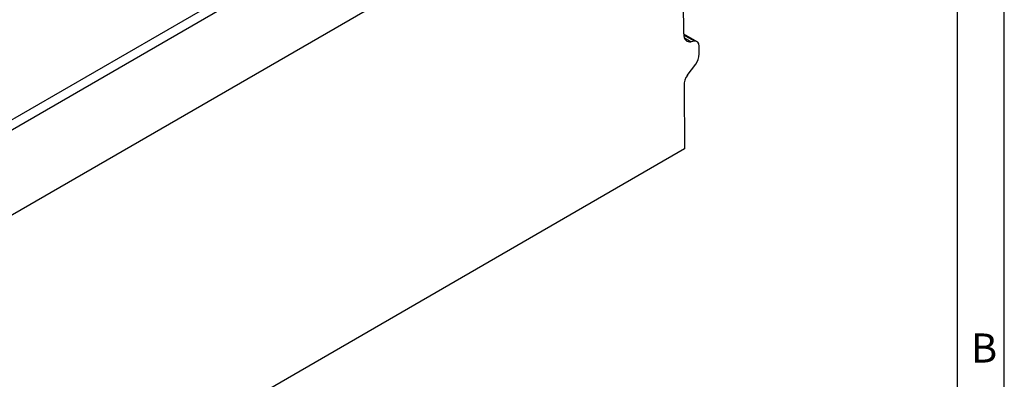
# Model space of a CAD drawing. Units: millimetres. Extents: x 56 to 3304, y 56 to 2320.
# Drawn here: x 2801 to 3304, y 1774 to 1958 of the extents above; entities that cross this region are included whole.
import ezdxf

# ---------------------------------------------------------------- set-up
doc = ezdxf.new("R2010")
doc.units = ezdxf.units.MM
doc.header["$LTSCALE"] = 8
doc.layers.add('HAURATON_FRAME_LOGO', color=1, linetype='Continuous')
doc.layers.add('HAURATON_PRODUCT_CONTOUR', color=7, linetype='Continuous', lineweight=25)
doc.styles.add('SLDTEXTSTYLE1', font='GOTHIC.TTF', dxfattribs={"width": 0.913})

msp = doc.modelspace()

# ---------------------------------------------------------------- linework, layer by layer
at = {"layer": 'HAURATON_FRAME_LOGO'}
for p, q in [((3304, 304), (3304, 2320)), ((3280, 2296), (3280, 304))]:
    msp.add_line(p, q, dxfattribs=at)
at = {"layer": 'HAURATON_PRODUCT_CONTOUR'}
for p, q in [((2442.18, 1696.47), (3147.16, 2103.45)), ((3148.22, 2060.43), (2442.53, 1653.04)), ((2967.59, 2004.82), (2615.59, 1801.61)), ((3140.37, 1950.32), (3140.27, 1966.49)), ((3147.16, 1946.37), (3140.37, 1950.29)), ((3145.86, 1946.58), (3140.4, 1949.73)), ((3140.72, 1948.27), (3144.13, 1946.31)), ((3145.86, 1946.58), (3144.13, 1946.31)), ((3148.24, 1940.1), (3148.21, 1944.07)), ((3142.18, 1929.15), (3146.58, 1934.92)), ((3140.53, 1923.96), (3140.72, 1891.65)), ((3140.72, 1891.65), (2436.45, 1485.07))]:
    msp.add_line(p, q, dxfattribs=at)
for centre, major_axis, ratio, start_param, end_param in [((3146.03, 1953.58), (3.96, 6.95), 0.581398, 2.352573, 3.574303), ((3144.68, 1942.03), (2.47, 4.35), 0.581398, 5.494166, 6.715896), ((3145.41, 1938.47), (1.27, 4.85), 0.520751, 4.035564, 5.187481), ((3143.36, 1925.59), (1.27, 4.85), 0.520751, 0.893971, 2.045888)]:
    msp.add_ellipse(centre, major_axis=major_axis, ratio=ratio, start_param=start_param, end_param=end_param, dxfattribs=at)

# ---------------------------------------------------------------- texts
at = {"layer": 'HAURATON_FRAME_LOGO', "insert": (3287.07, 1797.53), "char_height": 14.82, "attachment_point": 1, "style": 'SLDTEXTSTYLE1'}
msp.add_mtext('B', dxfattribs=at)

doc.saveas('drawing.dxf')
